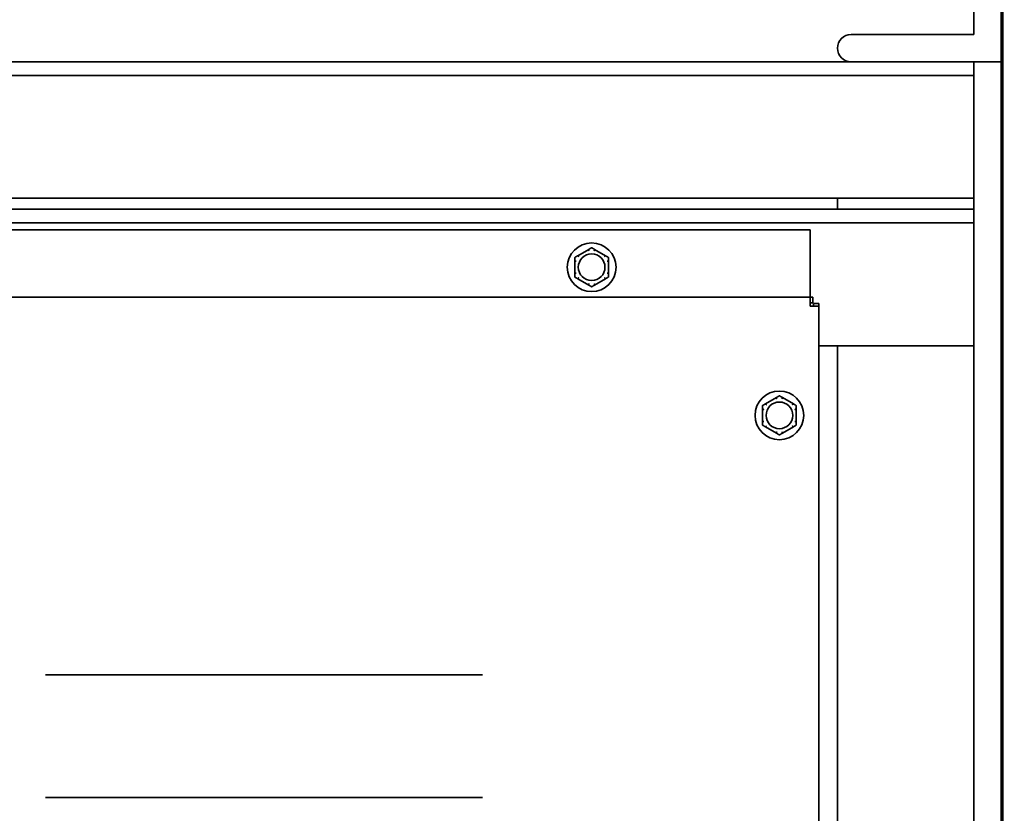
# Model space of a CAD drawing. Units: inches. Extents: x 26 to 322, y 24 to 207.
# Drawn here: x 57 to 66, y 63 to 70 of the extents above; entities that cross this region are included whole.
import ezdxf

# ---------------------------------------------------------------- set-up
doc = ezdxf.new("R2010")
doc.units = ezdxf.units.IN
doc.header["$LTSCALE"] = 20
doc.header["$MEASUREMENT"] = 0
doc.layers.add('Dimension (ANSI)', color=7, linetype='Continuous', lineweight=25)
doc.layers.add('Visible (ANSI)', color=7, linetype='Continuous', lineweight=35)
doc.styles.add('Note Text (ANSI)', font='tahoma.ttf')
doc.dimstyles.new('Default (ANSI)', dxfattribs={"dimscale": 20, "dimtxt": 0.08, "dimasz": 0.098425, "dimexe": 0.0625, "dimexo": 0.0625, "dimgap": 0.031496, "dimtad": 0, "dimtih": 1, "dimtoh": 1, "dimdec": 5, "dimrnd": 1e-08, "dimzin": 3, "dimdsep": 46, "dimlunit": 5, "dimtxsty": 'Note Text (ANSI)', "dimcen": 0.09, "dimdle": 0.393701, "dimclrd": 256, "dimclre": 256, "dimclrt": 256, "dimadec": 0, "dimazin": 1, "dimtfac": 1.5, "dimtofl": 0, "dimtmove": 0, "dimatfit": 3, "dimfxl": 0, "dimfrac": 2, "dimtolj": 1, "dimtzin": 4, "dimlwd": -1, "dimlwe": -1, "dimarcsym": 0})

# ---------------------------------------------------------------- blocks, each defined once
blk = doc.blocks.new('*D24')
at = {"layer": 'Defpoints', "color": 0}
for p in [(37.4626, 70.0221), (96.7746, 47.4496), (96.7746, 34.1684)]:
    blk.add_point(p, dxfattribs=at)
at = {"layer": 'Dimension (ANSI)'}
for p, q in [((37.4626, 68.7721), (37.4626, 32.9184)), ((96.7746, 46.1996), (96.7746, 32.9184)), ((39.4311, 34.1684), (59.4123, 34.1684)), ((94.8061, 34.1684), (68.8236, 34.1684))]:
    blk.add_line(p, q, dxfattribs=at)
for points in [[(39.4311, 34.4965), (39.4311, 33.8403), (37.4626, 34.1684)], [(94.8061, 34.4965), (94.8061, 33.8403), (96.7746, 34.1684)]]:
    blk.add_solid(points, dxfattribs=at)
at = {"layer": 'Dimension (ANSI)', "insert": (64.1179, 34.1684), "char_height": 1.6, "attachment_point": 5, "style": 'Note Text (ANSI)'}
blk.add_mtext('\\A1; 59 5/16\\P[1507]', dxfattribs=at)

msp = doc.modelspace()

# ---------------------------------------------------------------- linework, layer by layer
at = {"layer": 'Visible (ANSI)'}
for p, q in [((65.713588, 87.8936211), (65.713588, 52.1746211)), ((65.4496431, 69.8871211), (65.4496431, 71.0121211)), ((65.6996431, 71.0121211), (65.6996431, 69.6371211)), ((64.3246431, 69.8871211), (65.4496431, 69.8871211)), ((64.3246431, 69.6371211), (41.3246431, 69.6371211)), ((65.6996431, 69.6371211), (64.3246431, 69.6371211)), ((65.4496431, 69.5121211), (65.4496431, 69.6371211)), ((65.6996431, 52.1746211), (65.6996431, 69.6371211)), ((65.4496431, 69.5121211), (48.9496431, 69.5121211)), ((65.4496431, 68.2871211), (65.4496431, 69.5121211)), ((65.4496431, 68.3871211), (48.9496431, 68.3871211)), ((64.1996431, 68.2871211), (64.1996431, 68.3871211)), ((48.9496431, 68.2871211), (65.4496431, 68.2871211)), ((65.4496431, 68.1621211), (65.4496431, 68.2871211)), ((48.9496431, 68.1621211), (65.4496431, 68.1621211)), ((65.4496431, 55.6371211), (65.4496431, 68.1621211)), ((48.9496431, 68.0996211), (63.9496431, 68.0996211)), ((63.9496431, 68.0996211), (63.9496431, 67.4806211)), ((61.922582, 67.9192259), (61.8217042, 67.8609841)), ((62.077582, 67.8609841), (61.9767042, 67.9192259)), ((61.7946431, 67.8141129), (61.7946431, 67.6976293)), ((62.1046431, 67.6976293), (62.1046431, 67.8141129)), ((61.8217042, 67.6507581), (61.922582, 67.5925163)), ((61.9767042, 67.5925163), (62.077582, 67.6507581)), ((48.9496431, 67.4806211), (63.9496431, 67.4806211)), ((63.9496431, 67.4806211), (63.973572, 67.4806211)), ((63.9496431, 67.4806211), (63.9496431, 67.3996211)), ((63.9496431, 67.4306211), (63.973572, 67.4306211)), ((63.973572, 67.4806211), (63.973572, 67.4306211)), ((64.0306431, 67.3996211), (63.9496431, 67.3996211)), ((64.0306431, 67.42355), (63.9806431, 67.42355)), ((63.9806431, 67.42355), (63.9806431, 67.3996211)), ((64.0306431, 67.3996211), (64.0306431, 67.42355)), ((64.0306431, 67.3996211), (64.0306431, 56.3996211)), ((65.6996431, 67.2866211), (65.713588, 67.2866211)), ((64.0306431, 67.0371211), (65.4496431, 67.0371211)), ((64.1996431, 56.7621211), (64.1996431, 67.0371211)), ((63.641332, 66.5629759), (63.5404542, 66.5047341)), ((63.796332, 66.5047341), (63.6954542, 66.5629759)), ((63.5133931, 66.4578629), (63.5133931, 66.3413793)), ((63.8233931, 66.3413793), (63.8233931, 66.4578629)), ((63.5404542, 66.2945081), (63.641332, 66.2362663)), ((63.6954542, 66.2362663), (63.796332, 66.2945081)), ((56.9496431, 64.0246211), (60.9496431, 64.0246211)), ((56.9496431, 62.8996211), (60.9496431, 62.8996211))]:
    msp.add_line(p, q, dxfattribs=at)
for centre in [(61.9496431, 67.7558711), (63.6683931, 66.3996211)]:
    msp.add_circle(centre, 0.223, dxfattribs=at)
for centre, radius, start, end in [((64.3246431, 69.7621211), 0.125, 90, 270), ((61.9496431, 67.7558711), 0.122, 0, 180), ((61.9496431, 67.7558711), 0.122, 180, 0), ((63.6683931, 66.3996211), 0.122, 0, 180), ((63.6683931, 66.3996211), 0.122, 180, 0)]:
    msp.add_arc(centre, radius, start, end, dxfattribs=at)
for points, knots in [([(61.9216331, 67.9181863), (61.9216018, 67.9182729), (61.9216138, 67.9183674), (61.9217641, 67.9186525), (61.9219911, 67.9188507), (61.9223839, 67.9191083), (61.9224799, 67.919167), (61.922582, 67.9192259)], [0.08197546392, 0.08197546392, 0.08197546392, 0.08197546392, 0.08545043264, 0.08545043264, 0.09170275594, 0.09170275594, 0.09353053002, 0.09353053002, 0.09353053002, 0.09353053002]), ([(61.9257701, 67.9066328), (61.9257586, 67.9066652), (61.9257472, 67.9066976), (61.9253612, 67.9077874), (61.9249874, 67.9088393), (61.9242621, 67.9108747), (61.9239133, 67.9118503), (61.9231118, 67.914087), (61.9226925, 67.9152522), (61.922023, 67.9171087), (61.9217771, 67.9177885), (61.9216331, 67.9181863)], [-0.04205683924, -0.04205683924, -0.04205683924, -0.04205683924, -0.04179523458, -0.04179523458, -0.03325137703, -0.03325137703, -0.0247277039, -0.0247277039, -0.01227553021, -0.01227553021, 0, 0, 0, 0]), ([(61.9776531, 67.9181863), (61.9775091, 67.9177885), (61.9772632, 67.9171087), (61.9765937, 67.9152522), (61.9761744, 67.914087), (61.9753729, 67.9118503), (61.9750241, 67.9108747), (61.9742988, 67.9088393), (61.973925, 67.9077874), (61.9735391, 67.9066976), (61.9735276, 67.9066652), (61.9735161, 67.9066328)], [-0.04181798159, -0.04181798159, -0.04181798159, -0.04181798159, -0.02953577043, -0.02953577043, -0.01707681966, -0.01707681966, -0.00854850754, -0.00854850754, 0, 0, 0.00026174704, 0.00026174704, 0.00026174704, 0.00026174704]), ([(61.9767042, 67.9192259), (61.9769046, 67.9191103), (61.9770836, 67.9189941), (61.9773959, 67.9187528), (61.9775244, 67.9186263), (61.977668, 67.9183908), (61.9776885, 67.9182842), (61.9776531, 67.9181863)], [0.244889682054, 0.244889682054, 0.244889682054, 0.244889682054, 0.247820142261, 0.247820142261, 0.251071382727, 0.251071382727, 0.254093083077, 0.254093083077, 0.254093083077, 0.254093083077]), ([(61.795069, 67.8127714), (61.7949788, 67.8127874), (61.7949032, 67.8128447), (61.7947315, 67.8131156), (61.7946732, 67.81341), (61.7946461, 67.8138789), (61.7946431, 67.8139931), (61.7946431, 67.8141129)], [0.08194423118, 0.08194423118, 0.08194423118, 0.08194423118, 0.08540398279, 0.08540398279, 0.09164473457, 0.09164473457, 0.09350273285, 0.09350273285, 0.09350273285, 0.09350273285]), ([(61.8071431, 67.8105773), (61.8071093, 67.8105836), (61.8070756, 67.8105899), (61.8059387, 67.8108005), (61.8048409, 67.8110028), (61.8027155, 67.8113923), (61.8016963, 67.8115781), (61.7993585, 67.8120023), (61.7981398, 67.8122217), (61.7961972, 67.8125702), (61.7954855, 67.8126971), (61.795069, 67.8127714)], [-0.04205683924, -0.04205683924, -0.04205683924, -0.04205683924, -0.04179523458, -0.04179523458, -0.03325137703, -0.03325137703, -0.0247277039, -0.0247277039, -0.01227553021, -0.01227553021, 0, 0, 0, 0]), ([(61.8217042, 67.8609841), (61.8219046, 67.8610998), (61.8220947, 67.8611968), (61.8224598, 67.8613466), (61.8226336, 67.8613946), (61.8229094, 67.8614012), (61.8230119, 67.8613657), (61.823079, 67.8612861)], [0.244889682054, 0.244889682054, 0.244889682054, 0.244889682054, 0.247820142262, 0.247820142262, 0.251071382728, 0.251071382728, 0.254093083077, 0.254093083077, 0.254093083077, 0.254093083077]), ([(61.823079, 67.8612861), (61.8233515, 67.8609625), (61.8238173, 67.8604096), (61.8250904, 67.8589015), (61.8258897, 67.8579558), (61.827426, 67.8561433), (61.8280966, 67.8553535), (61.8294966, 67.8537077), (61.8302207, 67.852858), (61.8309715, 67.8519788), (61.8309938, 67.8519527), (61.8310161, 67.8519266)], [-0.04181798159, -0.04181798159, -0.04181798159, -0.04181798159, -0.02953577043, -0.02953577043, -0.01707681966, -0.01707681966, -0.00854850754, -0.00854850754, 0, 0, 0.00026174704, 0.00026174704, 0.00026174704, 0.00026174704]), ([(62.0682701, 67.8519266), (62.0682924, 67.8519527), (62.0683147, 67.8519788), (62.0690655, 67.852858), (62.0697896, 67.8537077), (62.0711897, 67.8553535), (62.0718602, 67.8561433), (62.0733965, 67.8579558), (62.0741958, 67.8589015), (62.0754689, 67.8604096), (62.0759347, 67.8609625), (62.0762072, 67.8612861)], [-0.04205683924, -0.04205683924, -0.04205683924, -0.04205683924, -0.04179523458, -0.04179523458, -0.03325137703, -0.03325137703, -0.0247277039, -0.0247277039, -0.01227553021, -0.01227553021, 0, 0, 0, 0]), ([(62.0762072, 67.8612861), (62.0762665, 67.8613565), (62.0763544, 67.8613933), (62.0766764, 67.8614058), (62.0769616, 67.8613082), (62.077381, 67.8610968), (62.0774799, 67.8610431), (62.077582, 67.8609841)], [0.08197546392, 0.08197546392, 0.08197546392, 0.08197546392, 0.08545043264, 0.08545043264, 0.09170275594, 0.09170275594, 0.09353053002, 0.09353053002, 0.09353053002, 0.09353053002]), ([(62.1042172, 67.8127714), (62.1038007, 67.8126971), (62.103089, 67.8125702), (62.1011464, 67.8122217), (62.0999278, 67.8120023), (62.0975899, 67.8115781), (62.0965707, 67.8113923), (62.0944453, 67.8110028), (62.0933475, 67.8108005), (62.0922107, 67.8105899), (62.0921769, 67.8105836), (62.0921431, 67.8105773)], [-0.04181798159, -0.04181798159, -0.04181798159, -0.04181798159, -0.02953577043, -0.02953577043, -0.01707681966, -0.01707681966, -0.00854850754, -0.00854850754, 0, 0, 0.00026174704, 0.00026174704, 0.00026174704, 0.00026174704]), ([(62.1046431, 67.8141129), (62.1046431, 67.8139011), (62.1046338, 67.8137048), (62.104587, 67.8133118), (62.1045422, 67.813125), (62.104408, 67.8128662), (62.1043236, 67.8127903), (62.1042172, 67.8127714)], [0.246210954294, 0.246210954294, 0.246210954294, 0.246210954294, 0.248887649406, 0.248887649406, 0.252269919384, 0.252269919384, 0.255407813451, 0.255407813451, 0.255407813451, 0.255407813451]), ([(61.7946431, 67.6976293), (61.7946431, 67.6978411), (61.7946524, 67.6980374), (61.7946992, 67.6984304), (61.794744, 67.6986172), (61.7948783, 67.698876), (61.7949626, 67.6989519), (61.795069, 67.6989709)], [0.246210954294, 0.246210954294, 0.246210954294, 0.246210954294, 0.248887649406, 0.248887649406, 0.252269919384, 0.252269919384, 0.255407813451, 0.255407813451, 0.255407813451, 0.255407813451]), ([(61.795069, 67.6989709), (61.7954855, 67.6990451), (61.7961972, 67.699172), (61.7981398, 67.6995205), (61.7993585, 67.6997399), (61.8016963, 67.7001641), (61.8027155, 67.7003499), (61.8048409, 67.7007394), (61.8059387, 67.7009417), (61.8070756, 67.7011523), (61.8071093, 67.7011586), (61.8071431, 67.7011649)], [-0.04181798159, -0.04181798159, -0.04181798159, -0.04181798159, -0.02953577043, -0.02953577043, -0.01707681966, -0.01707681966, -0.00854850754, -0.00854850754, 0, 0, 0.00026174704, 0.00026174704, 0.00026174704, 0.00026174704]), ([(62.0921431, 67.7011649), (62.0921769, 67.7011586), (62.0922107, 67.7011523), (62.0933475, 67.7009417), (62.0944453, 67.7007394), (62.0965707, 67.7003499), (62.0975899, 67.7001641), (62.0999278, 67.6997399), (62.1011464, 67.6995205), (62.103089, 67.699172), (62.1038007, 67.6990451), (62.1042172, 67.6989709)], [-0.04205683924, -0.04205683924, -0.04205683924, -0.04205683924, -0.04179523458, -0.04179523458, -0.03325137703, -0.03325137703, -0.0247277039, -0.0247277039, -0.01227553021, -0.01227553021, 0, 0, 0, 0]), ([(62.1042172, 67.6989709), (62.1043074, 67.6989548), (62.104383, 67.6988975), (62.1045547, 67.6986266), (62.104613, 67.6983322), (62.1046401, 67.6978633), (62.1046431, 67.6977491), (62.1046431, 67.6976293)], [0.08194423118, 0.08194423118, 0.08194423118, 0.08194423118, 0.08540398279, 0.08540398279, 0.09164473457, 0.09164473457, 0.09350273285, 0.09350273285, 0.09350273285, 0.09350273285]), ([(61.823079, 67.6504562), (61.8230197, 67.6503857), (61.8229318, 67.6503489), (61.8226098, 67.6503364), (61.8223246, 67.650434), (61.8219052, 67.6506454), (61.8218063, 67.6506991), (61.8217042, 67.6507581)], [0.08197546392, 0.08197546392, 0.08197546392, 0.08197546392, 0.08545043264, 0.08545043264, 0.09170275594, 0.09170275594, 0.09353053002, 0.09353053002, 0.09353053002, 0.09353053002]), ([(61.8310161, 67.6598156), (61.8309938, 67.6597895), (61.8309715, 67.6597634), (61.8302207, 67.6588842), (61.8294966, 67.6580345), (61.8280966, 67.6563887), (61.827426, 67.6555989), (61.8258897, 67.6537864), (61.8250904, 67.6528407), (61.8238173, 67.6513326), (61.8233515, 67.6507797), (61.823079, 67.6504562)], [-0.04205683924, -0.04205683924, -0.04205683924, -0.04205683924, -0.04179523458, -0.04179523458, -0.03325137703, -0.03325137703, -0.0247277039, -0.0247277039, -0.01227553021, -0.01227553021, 0, 0, 0, 0]), ([(61.9216331, 67.5935559), (61.9217771, 67.5939537), (61.922023, 67.5946335), (61.9226925, 67.5964901), (61.9231118, 67.5976552), (61.9239133, 67.5998919), (61.9242621, 67.6008675), (61.9249874, 67.6029029), (61.9253612, 67.6039548), (61.9257472, 67.6050446), (61.9257586, 67.605077), (61.9257701, 67.6051094)], [-0.04181798159, -0.04181798159, -0.04181798159, -0.04181798159, -0.02953577043, -0.02953577043, -0.01707681966, -0.01707681966, -0.00854850754, -0.00854850754, 0, 0, 0.00026174704, 0.00026174704, 0.00026174704, 0.00026174704]), ([(61.9735161, 67.6051094), (61.9735276, 67.605077), (61.9735391, 67.6050446), (61.973925, 67.6039548), (61.9742988, 67.6029029), (61.9750241, 67.6008675), (61.9753729, 67.5998919), (61.9761744, 67.5976552), (61.9765937, 67.5964901), (61.9772632, 67.5946335), (61.9775091, 67.5939537), (61.9776531, 67.5935559)], [-0.04205683924, -0.04205683924, -0.04205683924, -0.04205683924, -0.04179523458, -0.04179523458, -0.03325137703, -0.03325137703, -0.0247277039, -0.0247277039, -0.01227553021, -0.01227553021, 0, 0, 0, 0]), ([(62.0762072, 67.6504562), (62.0759347, 67.6507797), (62.0754689, 67.6513326), (62.0741958, 67.6528407), (62.0733965, 67.6537864), (62.0718602, 67.6555989), (62.0711897, 67.6563887), (62.0697896, 67.6580345), (62.0690655, 67.6588842), (62.0683147, 67.6597634), (62.0682924, 67.6597895), (62.0682701, 67.6598156)], [-0.04181798159, -0.04181798159, -0.04181798159, -0.04181798159, -0.02953577043, -0.02953577043, -0.01707681966, -0.01707681966, -0.00854850754, -0.00854850754, 0, 0, 0.00026174704, 0.00026174704, 0.00026174704, 0.00026174704]), ([(62.077582, 67.6507581), (62.0773816, 67.6506424), (62.0771915, 67.6505454), (62.0768264, 67.6503956), (62.0766526, 67.6503476), (62.0763768, 67.650341), (62.0762743, 67.6503765), (62.0762072, 67.6504562)], [0.244889682054, 0.244889682054, 0.244889682054, 0.244889682054, 0.247820142262, 0.247820142262, 0.251071382728, 0.251071382728, 0.254093083077, 0.254093083077, 0.254093083077, 0.254093083077]), ([(61.922582, 67.5925163), (61.9223816, 67.5926319), (61.9222026, 67.5927481), (61.9218903, 67.5929894), (61.9217618, 67.5931159), (61.9216182, 67.5933514), (61.9215977, 67.593458), (61.9216331, 67.5935559)], [0.244889682054, 0.244889682054, 0.244889682054, 0.244889682054, 0.247820142261, 0.247820142261, 0.251071382727, 0.251071382727, 0.254093083076, 0.254093083076, 0.254093083076, 0.254093083076]), ([(61.9776531, 67.5935559), (61.9776844, 67.5934693), (61.9776724, 67.5933748), (61.9775222, 67.5930897), (61.9772951, 67.5928915), (61.9769023, 67.5926339), (61.9768063, 67.5925752), (61.9767042, 67.5925163)], [0.08197546392, 0.08197546392, 0.08197546392, 0.08197546392, 0.08545043264, 0.08545043264, 0.09170275594, 0.09170275594, 0.09353053002, 0.09353053002, 0.09353053002, 0.09353053002]), ([(63.6403831, 66.5619363), (63.6403518, 66.5620229), (63.6403638, 66.5621174), (63.6405141, 66.5624025), (63.6407411, 66.5626007), (63.6411339, 66.5628583), (63.6412299, 66.562917), (63.641332, 66.5629759)], [0.08197546392, 0.08197546392, 0.08197546392, 0.08197546392, 0.08545043264, 0.08545043264, 0.09170275594, 0.09170275594, 0.09353053002, 0.09353053002, 0.09353053002, 0.09353053002]), ([(63.6445201, 66.5503828), (63.6445086, 66.5504152), (63.6444972, 66.5504476), (63.6441112, 66.5515374), (63.6437374, 66.5525893), (63.6430121, 66.5546247), (63.6426633, 66.5556003), (63.6418618, 66.557837), (63.6414425, 66.5590022), (63.640773, 66.5608587), (63.6405271, 66.5615385), (63.6403831, 66.5619363)], [-0.04205683924, -0.04205683924, -0.04205683924, -0.04205683924, -0.04179523458, -0.04179523458, -0.03325137703, -0.03325137703, -0.0247277039, -0.0247277039, -0.01227553021, -0.01227553021, 0, 0, 0, 0]), ([(63.6964031, 66.5619363), (63.6962591, 66.5615385), (63.6960132, 66.5608587), (63.6953437, 66.5590022), (63.6949244, 66.557837), (63.6941229, 66.5556003), (63.6937741, 66.5546247), (63.6930488, 66.5525893), (63.692675, 66.5515374), (63.6922891, 66.5504476), (63.6922776, 66.5504152), (63.6922661, 66.5503828)], [-0.04181798159, -0.04181798159, -0.04181798159, -0.04181798159, -0.02953577043, -0.02953577043, -0.01707681966, -0.01707681966, -0.00854850754, -0.00854850754, 0, 0, 0.00026174704, 0.00026174704, 0.00026174704, 0.00026174704]), ([(63.6954542, 66.5629759), (63.6956546, 66.5628603), (63.6958336, 66.5627441), (63.6961459, 66.5625028), (63.6962744, 66.5623763), (63.696418, 66.5621408), (63.6964385, 66.5620342), (63.6964031, 66.5619363)], [0.244889682054, 0.244889682054, 0.244889682054, 0.244889682054, 0.247820142261, 0.247820142261, 0.251071382727, 0.251071382727, 0.254093083077, 0.254093083077, 0.254093083077, 0.254093083077]), ([(63.513819, 66.4565214), (63.5137288, 66.4565374), (63.5136532, 66.4565947), (63.5134815, 66.4568656), (63.5134232, 66.45716), (63.5133961, 66.4576289), (63.5133931, 66.4577431), (63.5133931, 66.4578629)], [0.08194423118, 0.08194423118, 0.08194423118, 0.08194423118, 0.08540398279, 0.08540398279, 0.09164473457, 0.09164473457, 0.09350273285, 0.09350273285, 0.09350273285, 0.09350273285]), ([(63.5258931, 66.4543273), (63.5258593, 66.4543336), (63.5258256, 66.4543399), (63.5246887, 66.4545505), (63.5235909, 66.4547528), (63.5214655, 66.4551423), (63.5204463, 66.4553281), (63.5181085, 66.4557523), (63.5168898, 66.4559717), (63.5149472, 66.4563202), (63.5142355, 66.4564471), (63.513819, 66.4565214)], [-0.04205683924, -0.04205683924, -0.04205683924, -0.04205683924, -0.04179523458, -0.04179523458, -0.03325137703, -0.03325137703, -0.0247277039, -0.0247277039, -0.01227553021, -0.01227553021, 0, 0, 0, 0]), ([(63.5404542, 66.5047341), (63.5406546, 66.5048498), (63.5408447, 66.5049468), (63.5412098, 66.5050966), (63.5413836, 66.5051446), (63.5416594, 66.5051512), (63.5417619, 66.5051157), (63.541829, 66.5050361)], [0.244889682054, 0.244889682054, 0.244889682054, 0.244889682054, 0.247820142262, 0.247820142262, 0.251071382728, 0.251071382728, 0.254093083077, 0.254093083077, 0.254093083077, 0.254093083077]), ([(63.541829, 66.5050361), (63.5421015, 66.5047125), (63.5425673, 66.5041596), (63.5438404, 66.5026515), (63.5446397, 66.5017058), (63.546176, 66.4998933), (63.5468466, 66.4991035), (63.5482466, 66.4974577), (63.5489707, 66.496608), (63.5497215, 66.4957288), (63.5497438, 66.4957027), (63.5497661, 66.4956766)], [-0.04181798159, -0.04181798159, -0.04181798159, -0.04181798159, -0.02953577043, -0.02953577043, -0.01707681966, -0.01707681966, -0.00854850754, -0.00854850754, 0, 0, 0.00026174704, 0.00026174704, 0.00026174704, 0.00026174704]), ([(63.7870201, 66.4956766), (63.7870424, 66.4957027), (63.7870647, 66.4957288), (63.7878155, 66.496608), (63.7885396, 66.4974577), (63.7899397, 66.4991035), (63.7906102, 66.4998933), (63.7921465, 66.5017058), (63.7929458, 66.5026515), (63.7942189, 66.5041596), (63.7946847, 66.5047125), (63.7949572, 66.5050361)], [-0.04205683924, -0.04205683924, -0.04205683924, -0.04205683924, -0.04179523458, -0.04179523458, -0.03325137703, -0.03325137703, -0.0247277039, -0.0247277039, -0.01227553021, -0.01227553021, 0, 0, 0, 0]), ([(63.7949572, 66.5050361), (63.7950165, 66.5051065), (63.7951044, 66.5051433), (63.7954264, 66.5051558), (63.7957116, 66.5050582), (63.796131, 66.5048468), (63.7962299, 66.5047931), (63.796332, 66.5047341)], [0.08197546392, 0.08197546392, 0.08197546392, 0.08197546392, 0.08545043264, 0.08545043264, 0.09170275594, 0.09170275594, 0.09353053002, 0.09353053002, 0.09353053002, 0.09353053002]), ([(63.8229672, 66.4565214), (63.8225507, 66.4564471), (63.821839, 66.4563202), (63.8198964, 66.4559717), (63.8186778, 66.4557523), (63.8163399, 66.4553281), (63.8153207, 66.4551423), (63.8131953, 66.4547528), (63.8120975, 66.4545505), (63.8109607, 66.4543399), (63.8109269, 66.4543336), (63.8108931, 66.4543273)], [-0.04181798159, -0.04181798159, -0.04181798159, -0.04181798159, -0.02953577043, -0.02953577043, -0.01707681966, -0.01707681966, -0.00854850754, -0.00854850754, 0, 0, 0.00026174704, 0.00026174704, 0.00026174704, 0.00026174704]), ([(63.8233931, 66.4578629), (63.8233931, 66.4576511), (63.8233838, 66.4574548), (63.823337, 66.4570618), (63.8232922, 66.456875), (63.823158, 66.4566162), (63.8230736, 66.4565403), (63.8229672, 66.4565214)], [0.246210954294, 0.246210954294, 0.246210954294, 0.246210954294, 0.248887649406, 0.248887649406, 0.252269919384, 0.252269919384, 0.255407813451, 0.255407813451, 0.255407813451, 0.255407813451]), ([(63.5133931, 66.3413793), (63.5133931, 66.3415911), (63.5134024, 66.3417874), (63.5134492, 66.3421804), (63.513494, 66.3423672), (63.5136283, 66.342626), (63.5137126, 66.3427019), (63.513819, 66.3427209)], [0.246210954294, 0.246210954294, 0.246210954294, 0.246210954294, 0.248887649406, 0.248887649406, 0.252269919384, 0.252269919384, 0.255407813451, 0.255407813451, 0.255407813451, 0.255407813451]), ([(63.513819, 66.3427209), (63.5142355, 66.3427951), (63.5149472, 66.342922), (63.5168898, 66.3432705), (63.5181085, 66.3434899), (63.5204463, 66.3439141), (63.5214655, 66.3440999), (63.5235909, 66.3444894), (63.5246887, 66.3446917), (63.5258256, 66.3449023), (63.5258593, 66.3449086), (63.5258931, 66.3449149)], [-0.04181798159, -0.04181798159, -0.04181798159, -0.04181798159, -0.02953577043, -0.02953577043, -0.01707681966, -0.01707681966, -0.00854850754, -0.00854850754, 0, 0, 0.00026174704, 0.00026174704, 0.00026174704, 0.00026174704]), ([(63.8108931, 66.3449149), (63.8109269, 66.3449086), (63.8109607, 66.3449023), (63.8120975, 66.3446917), (63.8131953, 66.3444894), (63.8153207, 66.3440999), (63.8163399, 66.3439141), (63.8186778, 66.3434899), (63.8198964, 66.3432705), (63.821839, 66.342922), (63.8225507, 66.3427951), (63.8229672, 66.3427209)], [-0.04205683924, -0.04205683924, -0.04205683924, -0.04205683924, -0.04179523458, -0.04179523458, -0.03325137703, -0.03325137703, -0.0247277039, -0.0247277039, -0.01227553021, -0.01227553021, 0, 0, 0, 0]), ([(63.8229672, 66.3427209), (63.8230574, 66.3427048), (63.823133, 66.3426475), (63.8233047, 66.3423766), (63.823363, 66.3420822), (63.8233901, 66.3416133), (63.8233931, 66.3414991), (63.8233931, 66.3413793)], [0.08194423118, 0.08194423118, 0.08194423118, 0.08194423118, 0.08540398279, 0.08540398279, 0.09164473457, 0.09164473457, 0.09350273285, 0.09350273285, 0.09350273285, 0.09350273285]), ([(63.541829, 66.2942062), (63.5417697, 66.2941357), (63.5416818, 66.2940989), (63.5413598, 66.2940864), (63.5410746, 66.294184), (63.5406552, 66.2943954), (63.5405563, 66.2944491), (63.5404542, 66.2945081)], [0.08197546392, 0.08197546392, 0.08197546392, 0.08197546392, 0.08545043264, 0.08545043264, 0.09170275594, 0.09170275594, 0.09353053002, 0.09353053002, 0.09353053002, 0.09353053002]), ([(63.5497661, 66.3035656), (63.5497438, 66.3035395), (63.5497215, 66.3035134), (63.5489707, 66.3026342), (63.5482466, 66.3017845), (63.5468466, 66.3001387), (63.546176, 66.2993489), (63.5446397, 66.2975364), (63.5438404, 66.2965907), (63.5425673, 66.2950826), (63.5421015, 66.2945297), (63.541829, 66.2942062)], [-0.04205683924, -0.04205683924, -0.04205683924, -0.04205683924, -0.04179523458, -0.04179523458, -0.03325137703, -0.03325137703, -0.0247277039, -0.0247277039, -0.01227553021, -0.01227553021, 0, 0, 0, 0]), ([(63.7949572, 66.2942062), (63.7946847, 66.2945297), (63.7942189, 66.2950826), (63.7929458, 66.2965907), (63.7921465, 66.2975364), (63.7906102, 66.2993489), (63.7899397, 66.3001387), (63.7885396, 66.3017845), (63.7878155, 66.3026342), (63.7870647, 66.3035134), (63.7870424, 66.3035395), (63.7870201, 66.3035656)], [-0.04181798159, -0.04181798159, -0.04181798159, -0.04181798159, -0.02953577043, -0.02953577043, -0.01707681966, -0.01707681966, -0.00854850754, -0.00854850754, 0, 0, 0.00026174704, 0.00026174704, 0.00026174704, 0.00026174704]), ([(63.796332, 66.2945081), (63.7961316, 66.2943924), (63.7959415, 66.2942954), (63.7955764, 66.2941456), (63.7954026, 66.2940976), (63.7951268, 66.294091), (63.7950243, 66.2941265), (63.7949572, 66.2942062)], [0.244889682054, 0.244889682054, 0.244889682054, 0.244889682054, 0.247820142262, 0.247820142262, 0.251071382728, 0.251071382728, 0.254093083077, 0.254093083077, 0.254093083077, 0.254093083077]), ([(63.641332, 66.2362663), (63.6411316, 66.2363819), (63.6409526, 66.2364981), (63.6406403, 66.2367394), (63.6405118, 66.2368659), (63.6403682, 66.2371014), (63.6403477, 66.237208), (63.6403831, 66.2373059)], [0.244889682054, 0.244889682054, 0.244889682054, 0.244889682054, 0.247820142261, 0.247820142261, 0.251071382727, 0.251071382727, 0.254093083076, 0.254093083076, 0.254093083076, 0.254093083076]), ([(63.6403831, 66.2373059), (63.6405271, 66.2377037), (63.640773, 66.2383835), (63.6414425, 66.2402401), (63.6418618, 66.2414052), (63.6426633, 66.2436419), (63.6430121, 66.2446175), (63.6437374, 66.2466529), (63.6441112, 66.2477048), (63.6444972, 66.2487946), (63.6445086, 66.248827), (63.6445201, 66.2488594)], [-0.04181798159, -0.04181798159, -0.04181798159, -0.04181798159, -0.02953577043, -0.02953577043, -0.01707681966, -0.01707681966, -0.00854850754, -0.00854850754, 0, 0, 0.00026174704, 0.00026174704, 0.00026174704, 0.00026174704]), ([(63.6922661, 66.2488594), (63.6922776, 66.248827), (63.6922891, 66.2487946), (63.692675, 66.2477048), (63.6930488, 66.2466529), (63.6937741, 66.2446175), (63.6941229, 66.2436419), (63.6949244, 66.2414052), (63.6953437, 66.2402401), (63.6960132, 66.2383835), (63.6962591, 66.2377037), (63.6964031, 66.2373059)], [-0.04205683924, -0.04205683924, -0.04205683924, -0.04205683924, -0.04179523458, -0.04179523458, -0.03325137703, -0.03325137703, -0.0247277039, -0.0247277039, -0.01227553021, -0.01227553021, 0, 0, 0, 0]), ([(63.6964031, 66.2373059), (63.6964344, 66.2372193), (63.6964224, 66.2371248), (63.6962722, 66.2368397), (63.6960451, 66.2366415), (63.6956523, 66.2363839), (63.6955563, 66.2363252), (63.6954542, 66.2362663)], [0.08197546392, 0.08197546392, 0.08197546392, 0.08197546392, 0.08545043264, 0.08545043264, 0.09170275594, 0.09170275594, 0.09353053002, 0.09353053002, 0.09353053002, 0.09353053002])]:
    msp.add_open_spline(points, degree=3, knots=knots, dxfattribs=at)
for points, weights in [([(61.922582, 67.9192259), (61.9355864, 67.9267341), (61.9496431, 67.9348497)], [1.0028725317, 1.00557888429, 1]), ([(61.9496431, 67.9348497), (61.9636998, 67.9267341), (61.9767042, 67.9192259)], [1, 1.00557888429, 1.0028725317]), ([(61.7946431, 67.8453604), (61.8086998, 67.853476), (61.8217042, 67.8609841)], [1, 1.00557888429, 1.0028725317]), ([(61.7946431, 67.8141129), (61.7946431, 67.8291292), (61.7946431, 67.8453604)], [1.0028725317, 1.00557888429, 1]), ([(62.077582, 67.8609841), (62.0905864, 67.853476), (62.1046431, 67.8453604)], [1.0028725317, 1.00557888429, 1]), ([(62.1046431, 67.8453604), (62.1046431, 67.8291292), (62.1046431, 67.8141129)], [1, 1.00557888429, 1.0028725317]), ([(61.7946431, 67.6663818), (61.7946431, 67.682613), (61.7946431, 67.6976293)], [1, 1.00557888429, 1.0028725317]), ([(62.1046431, 67.6976293), (62.1046431, 67.682613), (62.1046431, 67.6663818)], [1.0028725317, 1.00557888429, 1]), ([(61.8217042, 67.6507581), (61.8086998, 67.6582662), (61.7946431, 67.6663818)], [1.0028725317, 1.00557888429, 1]), ([(62.1046431, 67.6663818), (62.0905864, 67.6582662), (62.077582, 67.6507581)], [1, 1.00557888429, 1.0028725317]), ([(61.9496431, 67.5768925), (61.9355864, 67.5850081), (61.922582, 67.5925163)], [1, 1.00557888429, 1.0028725317]), ([(61.9767042, 67.5925163), (61.9636998, 67.5850081), (61.9496431, 67.5768925)], [1.0028725317, 1.00557888429, 1]), ([(63.641332, 66.5629759), (63.6543364, 66.5704841), (63.6683931, 66.5785997)], [1.0028725317, 1.00557888429, 1]), ([(63.6683931, 66.5785997), (63.6824498, 66.5704841), (63.6954542, 66.5629759)], [1, 1.00557888429, 1.0028725317]), ([(63.5133931, 66.4891104), (63.5274498, 66.497226), (63.5404542, 66.5047341)], [1, 1.00557888429, 1.0028725317]), ([(63.5133931, 66.4578629), (63.5133931, 66.4728792), (63.5133931, 66.4891104)], [1.0028725317, 1.00557888429, 1]), ([(63.796332, 66.5047341), (63.8093364, 66.497226), (63.8233931, 66.4891104)], [1.0028725317, 1.00557888429, 1]), ([(63.8233931, 66.4891104), (63.8233931, 66.4728792), (63.8233931, 66.4578629)], [1, 1.00557888429, 1.0028725317]), ([(63.5133931, 66.3101318), (63.5133931, 66.326363), (63.5133931, 66.3413793)], [1, 1.00557888429, 1.0028725317]), ([(63.5404542, 66.2945081), (63.5274498, 66.3020162), (63.5133931, 66.3101318)], [1.0028725317, 1.00557888429, 1]), ([(63.8233931, 66.3101318), (63.8093364, 66.3020162), (63.796332, 66.2945081)], [1, 1.00557888429, 1.0028725317]), ([(63.8233931, 66.3413793), (63.8233931, 66.326363), (63.8233931, 66.3101318)], [1.0028725317, 1.00557888429, 1]), ([(63.6683931, 66.2206425), (63.6543364, 66.2287581), (63.641332, 66.2362663)], [1, 1.00557888429, 1.0028725317]), ([(63.6954542, 66.2362663), (63.6824498, 66.2287581), (63.6683931, 66.2206425)], [1.0028725317, 1.00557888429, 1])]:
    msp.add_rational_spline(points, weights, degree=2, dxfattribs=at)

# ---------------------------------------------------------------- dimensions: what is measured, and where the dimension line sits
at = {"layer": 'Dimension (ANSI)'}
dim = msp.add_linear_dim(base=(96.7746431, 34.1684126), p1=(37.4626431, 70.0221211), p2=(96.7746431, 47.4496211), angle=180, text=' <>\\X[1507]', dimstyle='Default (ANSI)', override={"dimtih": 0, "dimtoh": 0, "dimdec": 5, "dimpost": '\\X', "dimtp": 0, "dimtm": 0, "dimtdec": 2, "dimatfit": 1}, dxfattribs=at)
dim.commit()
dim.dimension.update_dxf_attribs({"geometry": '*D24', "text_midpoint": (64.117948, 34.1684126), "dimtype": 160})

doc.saveas('drawing.dxf')
